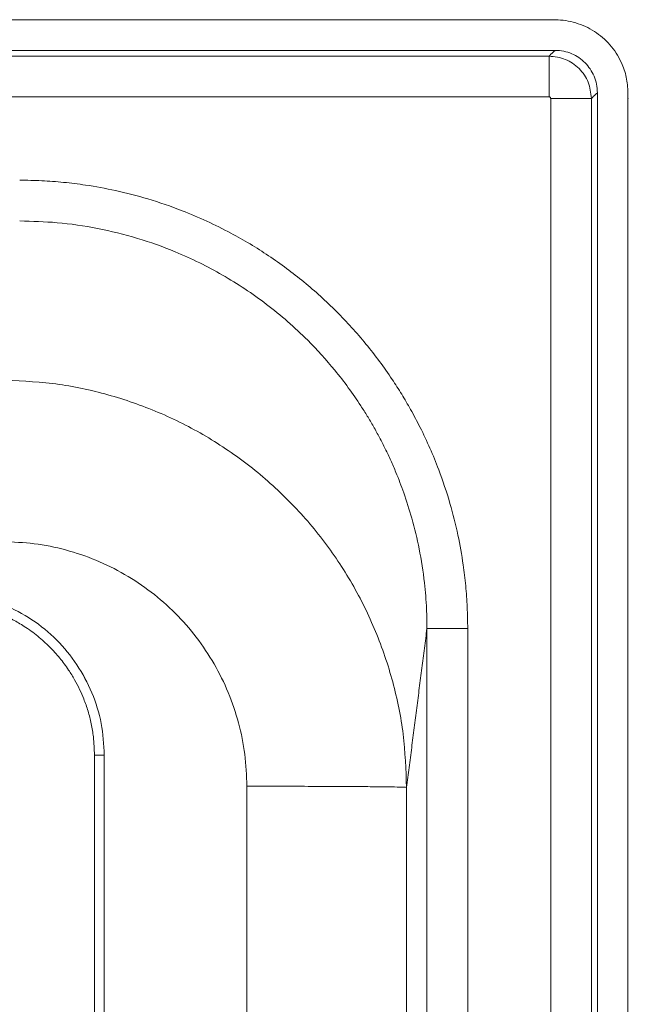
# Model space of a CAD drawing. Extents: x 32 to 445, y -194 to 211.
# Drawn here: x 385 to 389, y 83 to 89 of the extents above; entities that cross this region are included whole.
import ezdxf

# ---------------------------------------------------------------- set-up
doc = ezdxf.new("R2010")
doc.units = 0
doc.header["$LTSCALE"] = 3
doc.header["$MEASUREMENT"] = 0
doc.layers.get('0').update_dxf_attribs({"linetype": 'CONTINUOUS'})

msp = doc.modelspace()

# ---------------------------------------------------------------- linework, layer by layer
at = {"color": 7, "linetype": 'Continuous', "lineweight": 15}
msp.add_line((326.8498447955321, 89.03412230277954), (388.6025788070169, 89.03412230277954), dxfattribs=at)
for points, knots in [([(326.3633652887606, 55.78385919857485), (326.3641595384001, 55.82422078515532), (326.365676969283, 55.90133245746001), (326.3660250856178, 56.01901300644627), (326.3659491089588, 56.13604714026346), (326.3659866901239, 56.25555533107544), (326.3659928234943, 56.37361169146543), (326.366012174642, 56.54548707136246), (326.3660310431392, 56.76829415874164), (326.366052074733, 57.0340401099055), (326.3660690822348, 57.29012500883664), (326.3660834374664, 57.54177617075536), (326.3660949525333, 57.78363469662801), (326.3661046406983, 58.03116203633286), (326.366112569593, 58.2869164259759), (326.3661191028118, 58.56878028947415), (326.3661238343925, 58.86385041346628), (326.3661267400753, 59.17212679795446), (326.3661279266275, 59.49360944293883), (326.3661236557077, 60.97929300407137), (326.3661091998624, 62.42025275474791), (326.3660908927127, 63.78460741407397), (326.3660891704662, 63.90798172626336), (326.3660881249148, 63.99669015857458), (326.366087248482, 64.08000373264531), (326.3660861240355, 64.2006247998496), (326.3660848604345, 64.3636751531807), (326.3660834771458, 64.58974884248201), (326.3660822472616, 64.8549202450275), (326.3660812187795, 65.16207395536021), (326.3660803451808, 65.54540834814497), (326.3660797812795, 66.01334502980043), (326.3660796558966, 66.57430560674479), (326.366080017468, 67.18992564842324), (326.3660808667141, 67.86020515483591), (326.3660820731152, 68.51406499357228), (326.3660835026899, 69.14308355821413), (326.3660850534529, 69.73883924234326), (326.3660864798881, 70.23035359937752), (326.3660876506751, 70.60934063869097), (326.3660884750084, 70.86751436965739), (326.3660893399142, 71.1302247742246), (326.3660902461475, 71.39747185239253), (326.3660911908396, 71.66925560416125), (326.3660929549828, 72.15960258313751), (326.3660953984604, 72.85187364374707), (326.3660982468032, 73.72942964041627), (326.3661007220967, 74.56160487396362), (326.3661028154897, 75.34839934438915), (326.366104529347, 76.08981305169291), (326.3661058633083, 76.78584599587482), (326.3661068177703, 77.43649817693492), (326.3661073929402, 78.04176959487324), (326.3661075749537, 78.56020257422944), (326.3661074554516, 78.99841514295873), (326.3661071356769, 79.36302532901642), (326.3661067389899, 79.61560061240843), (326.366106432843, 79.76441352807896), (326.3661063157911, 79.81773661097222), (326.3661061925291, 79.87035061944172), (326.3661060642885, 79.92225555348739), (326.366105926531, 79.97345141310936), (326.366105756339, 80.03921237197864), (326.3661053555284, 80.1343851434062), (326.3661046047314, 80.27381644070277), (326.3661035197242, 80.45774329493622), (326.3661020837085, 80.68640040685196), (326.3661002977756, 80.9600224771954), (326.3660981622875, 81.27817971528447), (326.3660956773933, 81.64087212111914), (326.3660927321457, 82.063974930819), (326.366089299338, 82.5506056061262), (326.3660855330804, 83.07864664562541), (326.3660827579065, 83.46445351580243), (326.3660811273935, 83.69030223797589), (326.3660805969071, 83.76370379662191), (326.3660800611892, 83.83782097219583), (326.3660795183264, 83.91265376469775), (326.36607897558, 83.98820217412762), (326.3660735636063, 84.71214845934949), (326.366080915423, 85.74758426273041), (326.3661154496499, 86.92593519672741), (326.3661391398605, 87.51511230564185), (326.3661526012716, 87.80970127059933), (326.3661597351224, 87.9569958557062), (326.3661634029145, 88.03064317391699), (326.3661652620235, 88.06746683943678), (326.366166197879, 88.0858786738003), (326.366166667382, 88.09508459138297), (326.36616690253, 88.0996875502745), (326.3661670202005, 88.10198902974534), (326.3661670790611, 88.10313976948703), (326.3661671084978, 88.1037151393594), (326.3661671232171, 88.104002824296), (326.3661671305767, 88.10414666676442), (326.3661671342566, 88.10421858799864), (326.3661671360974, 88.10425454861573), (326.3661671370178, 88.10427252892433), (326.366167137478, 88.10428151907857), (326.3661671377072, 88.10428601415575), (326.3661671378236, 88.10428826169431), (326.36616713788, 88.1042893854636), (326.3661671379127, 88.10429002761748), (326.3661672695166, 88.10686133990816), (326.3661566949345, 88.11754764381786), (326.3661295295174, 88.1414593300218), (326.3660593521713, 88.19459052711463), (326.3659460342228, 88.27812799920761), (326.3657963795436, 88.37642863697593), (326.3657012160097, 88.46764247951987), (326.3656702830817, 88.5417530424908), (326.3657014532314, 88.6094947529514), (326.3657900210969, 88.6730032499963), (326.3659951772993, 88.73614762278831), (326.3661245330754, 88.79865722098407), (326.3677862716581, 88.88268490660752), (326.3961208000842, 88.9855190242902), (326.4613216884995, 89.09477937181364), (326.5548026502788, 89.18191618473915), (326.6632803344387, 89.23569763020814), (326.7754650950724, 89.2595928804165), (326.8816443207947, 89.25337619559633), (326.9892705294774, 89.25187868983141), (327.0923835567869, 89.25563278866392), (327.195053902366, 89.25631009313238), (327.2976311855077, 89.25633828162816), (327.4203219251799, 89.25633442075505), (327.5571988723045, 89.25633628566467), (327.7650727292298, 89.25633601238442), (328.0209611498344, 89.25633624644243), (328.3188515054812, 89.25633532342536), (328.5949704206746, 89.25633370036908), (328.8479753708566, 89.2563311923326), (329.076523843109, 89.2563277488371), (329.2740656159608, 89.2563234308711), (329.458070980158, 89.25631771823484), (329.656086757816, 89.25630844170237), (329.8886876193651, 89.25629457819278), (330.1592194427726, 89.25627565997408), (330.4609515744692, 89.25625208614869), (330.7938840144493, 89.25622380034912), (331.15596318078, 89.25619119584954), (331.5276326712997, 89.25615530059144), (331.8908095259326, 89.25612168816477), (332.229464366274, 89.25609294594577), (332.5450706339275, 89.25606867752143), (332.8376283288985, 89.25604893817663), (333.1071374511871, 89.25603372242833), (333.348084701342, 89.2560232225525), (333.5639092560418, 89.25601718173036), (333.7683996716482, 89.2560147849496), (333.9808578039888, 89.2560147242558), (334.2618205241292, 89.25601743666911), (334.6202594711381, 89.25602483252666), (335.0651462840674, 89.2560386673319), (335.5552651106541, 89.25605811018204), (335.9740870065202, 89.2560777126968), (336.3090355280642, 89.25609477995948), (336.5475342316554, 89.25610748757848), (336.7935356179464, 89.25612112698607), (337.0470396869409, 89.25613571610981), (337.3028699006904, 89.25615087942248), (337.5356990583809, 89.25616527191454), (338.0243106963449, 89.25619484051128), (338.7411360221017, 89.2562328843683), (339.7151169075664, 89.2562741882526), (340.3978655241431, 89.25629641323806), (340.8197828665275, 89.25630785809557), (340.9749099280039, 89.25631183283926), (341.1305066648879, 89.25631558678131), (341.2865730771796, 89.25631912181476), (341.43716960346, 89.2563223051213), (341.5612803350364, 89.25632477288926), (341.7083326936795, 89.25632749054526), (341.8912895737053, 89.25633048656124), (342.1560480929934, 89.2563341899801), (342.4631998542995, 89.25633779832916), (342.8157405492516, 89.25634123851557), (343.23336159158, 89.25634461212556), (343.721525033518, 89.2563477667131), (344.2856929273007, 89.25635057888081), (344.8967737267726, 89.25635285870013), (345.5547674319337, 89.25635460540295), (346.2596740427857, 89.2563558182326), (347.0114935593269, 89.25635649661527), (347.7705112194949, 89.25635663318437), (348.5327196253115, 89.25635631530773), (349.1315719506442, 89.25635576461843), (349.5635110578392, 89.2563552288185), (349.8107775645353, 89.25635488851086), (350.0242814715189, 89.25635459418365), (350.6563084251889, 89.25635370662653), (351.5055102882857, 89.25635244306474), (352.5719001405564, 89.25635072874076), (353.4308404897151, 89.25634927595732), (354.2898225077629, 89.25634773933163), (355.148846194696, 89.25634616267223), (356.0079115505164, 89.25634438255483), (356.8670185752221, 89.25634300890951), (357.9016283032256, 89.25633910285202), (359.1237900710062, 89.25634680231894), (360.2975544002261, 89.25637898736048), (361.0363564307049, 89.25640869137092), (361.3281698464202, 89.2564218534458), (361.4089671450351, 89.25642557580514), (361.4898751721271, 89.25642938168966), (361.5708939276979, 89.25643327121657), (361.6520234117475, 89.2564372434272), (361.7426163984514, 89.25644176929453), (361.9782363175459, 89.25645376769162), (362.3474520265195, 89.25647226642661), (362.829479608678, 89.25649593984576), (363.2952445006472, 89.25651820957032), (363.7414273080999, 89.25653884691673), (364.1647086367016, 89.25655756963258), (364.5438490832134, 89.25657339894852), (364.8788486476392, 89.25658634104937), (365.1697073299788, 89.25659639931152), (365.3804234910735, 89.25660255027205), (365.5228622000182, 89.2566058638042), (365.608888525911, 89.25660750615029), (365.6863691770327, 89.25660858050432), (365.7607611370463, 89.25660917526554), (365.8545762352992, 89.25660889823743), (366.0378480060158, 89.2566071223919), (366.3160765196412, 89.25660102031972), (366.6075884733659, 89.25659029914067), (366.8469356745104, 89.25657927383341), (367.0277464104915, 89.25656992009564), (367.2137674960964, 89.25655929993158), (367.4049989313212, 89.25654742574645), (367.5977461625539, 89.25653449499836), (367.7801850145811, 89.25652158830601), (367.9312228085514, 89.25650993302435), (368.0592755045259, 89.25649994395891), (368.1808886840977, 89.2564903820442), (368.3203092513781, 89.25647936824814), (368.4577492900412, 89.25646845888164), (368.5851368053413, 89.25645835126596), (368.6959669836056, 89.25644958309536), (368.8570751470056, 89.25643686959009), (369.057867463282, 89.25642110716265), (369.2614317781358, 89.25640529157047), (369.4103232545372, 89.2563938596522), (369.5128102883286, 89.25638607175355), (369.6034795974033, 89.25637927274985), (369.6823311817593, 89.25637345851965), (369.7493650413985, 89.25636863839549), (369.8086718267609, 89.25636449444332), (369.886445721228, 89.25635948873304), (370.2025529614662, 89.25634055219504), (370.8273805057165, 89.25631445854171), (371.4435709385675, 89.25631091043115), (371.8552237805438, 89.25631770633706), (371.9988909809786, 89.25632064359613), (372.1667547247584, 89.25632388511079), (372.3358682058702, 89.25632720003492), (372.4962208195161, 89.25633032535265), (372.6478125656981, 89.25633327835138), (372.790643444418, 89.25633605477555), (372.9635628811179, 89.25633940929276), (373.1578100083339, 89.25634316468134), (373.3646239586019, 89.25634713810305), (373.536394439016, 89.25635040976672), (373.6696708730201, 89.25635291480083), (373.7670885295433, 89.2563547101092), (373.8302780409927, 89.25635583210783), (373.8657972995811, 89.25635642566414), (373.8807092875418, 89.2563566292012), (373.8845385142581, 89.25635666554052), (373.8856944495224, 89.25635667193697), (373.8861315823256, 89.25635667328908), (374.5596465570948, 89.2563573196916), (375.9064037472403, 89.25636063386915), (377.8859014217619, 89.25627263510498), (379.9059292399493, 89.25648876792314), (381.3783007640618, 89.25626675711942), (382.3435481273468, 89.2562617464935), (382.7206130084401, 89.25627955984794), (383.0976838136216, 89.25631631599387), (383.4747605432735, 89.25637199212622), (383.8320312139572, 89.2564435398092), (384.1392443471473, 89.25651720888746), (384.4095845144298, 89.25650933750762), (384.6760482514533, 89.25647924539041), (384.9520425944925, 89.25642560588801), (385.1764605061785, 89.25637072174939), (385.3361157747627, 89.25632591964873), (385.4478512000028, 89.2562921946456), (385.559587605449, 89.25625603988928), (385.6713249911668, 89.25621761161185), (385.7830633569179, 89.25617634429557), (385.8948027035899, 89.25613434380503), (386.0276145722241, 89.25607421172288), (386.1913683614425, 89.256039053776), (386.3959334443757, 89.25607247418927), (386.6301076447367, 89.2561645175667), (386.8945157589574, 89.25631923269478), (387.1804112200921, 89.25653352173575), (387.4620065411641, 89.25670713586192), (387.6617653517937, 89.25680149255928), (387.7777622903982, 89.25683880696235), (387.8251129909208, 89.25685130357513), (387.8700571233589, 89.2568603120711), (387.9125946874469, 89.2568658206034), (387.9527256841234, 89.25686786224077), (387.9904501102105, 89.25686633571158), (388.06329632395, 89.25685655474999), (388.1677895426569, 89.25680286838616), (388.3004564893986, 89.25672672952712), (388.4202897349319, 89.25640682435957), (388.5169520782606, 89.25658174316229), (388.5946949638205, 89.25545375897187), (388.6578624453309, 89.25811729487296), (388.7207532636771, 89.25024692617737), (388.8022898949171, 89.22935520498126), (388.8974228332922, 89.1816102543327), (388.9755390997238, 89.1093848199693), (389.0237522355715, 89.04027016787018), (389.0571210794192, 88.9745046801086), (389.0827781247576, 88.89352941586006), (389.0872810380811, 88.80135088304854), (389.086812275144, 88.70683599184417), (389.0867267497256, 88.63069902456172), (389.0865088759388, 88.56999007075186), (389.0864098879633, 88.52984899862349), (389.0863246469639, 88.48841688796423), (389.0862604937633, 88.44569287002454), (389.0862160138809, 88.40167718859513), (389.0861913935464, 88.36024212267986), (389.0861888926797, 88.31556377372911), (389.0861965639874, 88.261818220386), (389.0862095694943, 88.20530308970277), (389.0862222981727, 88.15890164901438), (389.0862299814003, 88.13262254642314), (389.0862341657635, 88.11871339956346), (389.0862363446581, 88.11156642724254), (389.086237455946, 88.10794484135937), (389.0862380170661, 88.10612202348713), (389.0862382989985, 88.1052076083183), (389.0862384403067, 88.10474964917574), (389.0862385110472, 88.1045204817149), (389.0862385464393, 88.1044058510121), (389.0862385641399, 88.1043485239176), (389.0862385729911, 88.1043198574346), (389.0862385774185, 88.10430552345915), (389.0862385796304, 88.1042983562879), (389.0862385807363, 88.10429477265646), (389.0862385812911, 88.10429298082923), (389.0862385816058, 88.10429195692433), (389.086242454187, 88.09175251364672), (389.0862467740267, 88.056622987711), (389.0862533406457, 87.98885197319024), (389.0862591439113, 87.89092673892748), (389.086266096338, 87.74303211996764), (389.0862731222355, 87.53735035550423), (389.0862803180103, 87.26606368494583), (389.0862869336966, 86.94913622734), (389.0862930740918, 86.5886210670935), (389.0862987458645, 86.18657128859982), (389.0863040507743, 85.7370732617118), (389.0863089836407, 85.24012698642903), (389.0863135428722, 84.6957324627513), (389.0863176377393, 84.11649272840074), (389.0863213054604, 83.50416369134544), (389.0863245725327, 82.86050125955313), (389.086327503574, 82.17465830326918), (389.086330098195, 81.44663482249342), (389.0863323561193, 80.67643081722602), (389.0863342771213, 79.86404628746683), (389.0863358610154, 79.009481233216), (389.0863371076525, 78.11273565447333), (389.0863380169162, 77.17380955123897), (389.0863386090082, 76.15782004215663), (389.0863388396815, 75.06181449051175), (389.0863386759688, 73.93293904266189), (389.0863382632674, 73.01751004881568), (389.0863379145508, 72.47359961892447), (389.0863377696264, 72.26807804198438), (389.0863377231494, 72.20352828449668), (389.0863376756229, 72.13884730857767), (389.0863376270304, 72.07403511422733), (389.0863375774393, 72.0090917014458), (389.0863362239129, 70.27668327585627), (389.0863345270177, 68.39999331602885), (389.0863324518473, 66.37905865280919), (389.0863319292407, 65.88124991142027), (389.0863313959694, 65.38342044414156), (389.0863308493831, 64.88557025097296), (389.0863302992752, 64.38769933191452), (389.0863297447345, 63.9198474834588), (389.0863292957533, 63.47507330381342), (389.0863290597249, 63.02576313427721), (389.0863289735594, 62.5308161087564), (389.0863290708426, 61.98611255944202), (389.0863293500756, 61.40820507543394), (389.0863297514393, 60.87815805086993), (389.0863302051571, 60.40266648319431), (389.0863306648594, 59.98549321939279), (389.0863311829148, 59.56356033504898), (389.086331886067, 59.15340324442602), (389.0863326475032, 58.81586753104494), (389.0863333968905, 58.54878565398465), (389.0863340700112, 58.3447461303663), (389.0863347887739, 58.15495945842821), (389.0863356028444, 57.97942563838996), (389.086336452036, 57.79550902823456), (389.0863382465764, 57.59710617056919), (389.0863372710305, 57.37946196859782), (389.0863496883198, 57.11873759879822), (389.0862898356195, 56.81775103469676), (389.0865426865244, 56.47276553949351), (389.085567084689, 56.1286150696433), (389.0879091347474, 55.89773721470546), (389.0890643535354, 55.783856456942)], [0, 0, 0, 0, 0.0009367845439141344, 0.001789746858101468, 0.002730799513722596, 0.003652666682372854, 0.004563017931690118, 0.005470386060546922, 0.007641161669444934, 0.009733421598536317, 0.01163721751407123, 0.01358380134752658, 0.0155731730990821, 0.01724972364959128, 0.01932785650071642, 0.02150814303499649, 0.02379058325255473, 0.02617517715349859, 0.02866192473792224, 0.03125082600590872, 0.06065156396211453, 0.06210046241913494, 0.06291168583758681, 0.06351455620418428, 0.06415900725719154, 0.06484503899660962, 0.06631365735813878, 0.0679427114038506, 0.07009124630726535, 0.0724671560465496, 0.0750704406217067, 0.07898680465391056, 0.083325973132995, 0.08808794605896358, 0.093272723431819, 0.09888030525156331, 0.1032612476345106, 0.1078695648533419, 0.1127052569080575, 0.1146672021314626, 0.1166642396445899, 0.1186963694474391, 0.1207635915400105, 0.1228659059223039, 0.1250033125943194, 0.1321424561650034, 0.1389305683352775, 0.1453676491051421, 0.1514536984745979, 0.1571887164436454, 0.1625727030122855, 0.1676056581805192, 0.1722875819483477, 0.1766184743157724, 0.1796362792348271, 0.1824566289911566, 0.1850795235847624, 0.1854974756539874, 0.1859099428575814, 0.1863169251955441, 0.1867184226678758, 0.1871144352745762, 0.1875049630156457, 0.1882444543977818, 0.1893229898869095, 0.1907405694830293, 0.1925126132016062, 0.1946291474317106, 0.1970901721733427, 0.1998956874265025, 0.2030456931911902, 0.2069085860731612, 0.2111883124740808, 0.2152992763937646, 0.2158615200881465, 0.2164292992560439, 0.217002613897457, 0.2175814640123856, 0.2181658496008299, 0.2187557706627897, 0.2343811734603602, 0.242193903892539, 0.24610027636768, 0.2480534644201012, 0.2490300589000355, 0.249518356253435, 0.249762504958493, 0.2498845793181115, 0.2499456164996932, 0.2499761350909272, 0.2499913943866549, 0.2499990240345465, 0.2500028388584992, 0.2500047462704773, 0.2500056999764668, 0.2500061768294616, 0.250006415255959, 0.2500065344692078, 0.2500065940758322, 0.2500066238791444, 0.2500066387808004, 0.2500066462316284, 0.2500066499570425, 0.2500066536824565, 0.2500663154365886, 0.2502546336157861, 0.2505615424684582, 0.2512992652416012, 0.2521931841836316, 0.2528426846813497, 0.2534159495298787, 0.2539129790371669, 0.2544146671606342, 0.254889762704629, 0.2553781163918004, 0.2558659406081346, 0.2568363845525322, 0.2578113403177367, 0.2587857215509283, 0.259759091295869, 0.2605864694509669, 0.2614159318912651, 0.2622163411992879, 0.2630858894776643, 0.2638091556718097, 0.2645989744932805, 0.2654662490040696, 0.2666562923727951, 0.2677753027488715, 0.2702901166615346, 0.2725943721142584, 0.2746880691070623, 0.2766976604512563, 0.2784655392777592, 0.279991705586637, 0.281281763521422, 0.2827355199652017, 0.2845868082926308, 0.2866794387051556, 0.2890134112029613, 0.2915887257861808, 0.2944053824549129, 0.2974157263196027, 0.3002135914810692, 0.3028331702431925, 0.3052744626061254, 0.3075374685700575, 0.3096221881352265, 0.3115286213019375, 0.3131288278754187, 0.3146305566922188, 0.3162739727696077, 0.3180590761077787, 0.3211505045949903, 0.3245918138698408, 0.3283830039326486, 0.3325240747836516, 0.3343108860055505, 0.3361557323297331, 0.3380586137562087, 0.3400195302849859, 0.3420384819160723, 0.3439953432541605, 0.345422503250569, 0.3533770766889531, 0.360629805588953, 0.3680244507040024, 0.3692207637472176, 0.3704207098455584, 0.3716242889990275, 0.3728315012076276, 0.3740423464713613, 0.3751189928707485, 0.3757115826069948, 0.3774548053093184, 0.3793646427055336, 0.3818555000343462, 0.384582489298972, 0.3875456104994203, 0.3915467054645104, 0.3959106833307907, 0.4006375440982695, 0.4057272877669533, 0.4111799143368472, 0.4169954238079555, 0.4231738161802818, 0.4287934810014645, 0.4346830340872136, 0.4370706276881836, 0.4388169477254459, 0.4404210364133654, 0.4420251438953022, 0.4534836010412756, 0.4601273942655337, 0.4667715098089101, 0.4734159476714049, 0.480060707853018, 0.4867057903537496, 0.4933511951735997, 0.499996922312568, 0.510714674958816, 0.5217123636952372, 0.5272349924556732, 0.5278591229856348, 0.5284841100277281, 0.5291099535819536, 0.5297366536483119, 0.5303642102268037, 0.5309926233174295, 0.5318389309685533, 0.5358319448733666, 0.5395605471656448, 0.5430247378453933, 0.5466403639848654, 0.5499145495090052, 0.5528472944178294, 0.5554385987113619, 0.5576884623896371, 0.5595968854527076, 0.5603284232135843, 0.560993858071385, 0.5615931900261243, 0.5621264190778221, 0.5627201785719415, 0.5637702388274005, 0.5663793761838123, 0.5691766771896202, 0.5705349895087327, 0.571933605168252, 0.5733725241682205, 0.574851746508677, 0.5763712721896576, 0.5778453663595218, 0.5790853751303457, 0.5798762160144003, 0.5808169239692226, 0.581907498994813, 0.5831115734938451, 0.5840063218160437, 0.5848636205948258, 0.5856834698301915, 0.5877449560192061, 0.5895231549442144, 0.5904073304584736, 0.591200092955711, 0.5919014424359273, 0.5925113788991235, 0.5930299023453008, 0.5934570127744618, 0.5938876367584615, 0.5948347031420324, 0.6007925152947063, 0.6083872224595771, 0.6091338582649607, 0.6103452242187553, 0.6117211261955349, 0.6130292607007374, 0.6142696277343624, 0.6154422272964104, 0.616547059386881, 0.6175841240057741, 0.6194549508288291, 0.621054707765575, 0.6223833948160119, 0.6234410119801398, 0.6241474860746179, 0.6246440436491387, 0.6249073713694088, 0.6249717367632803, 0.6249900873683142, 0.6249962314099522, 0.6249985610967949, 0.625000231358577, 0.6406256449671767, 0.6562510586276801, 0.6709359402110945, 0.6875018858274358, 0.6904185298942532, 0.6933352197891823, 0.696251955519689, 0.6991687370932383, 0.7020855645172951, 0.704542686080844, 0.7062978454182898, 0.7083590081817236, 0.7107261743882713, 0.7127024985653069, 0.7135667921016591, 0.7144310932256523, 0.7152954019376829, 0.7161597182381475, 0.7170240421274426, 0.717888373605965, 0.7187527126741116, 0.7201060401671612, 0.721688401508484, 0.723499796831683, 0.7255402262253712, 0.7278241885377055, 0.7301342144945017, 0.7320748553241652, 0.7324597400943085, 0.7328260094587834, 0.7331736634189387, 0.7335027019763527, 0.7338131251328872, 0.7341049328907603, 0.734378125252644, 0.7355035751520372, 0.736529780495049, 0.7374567416043529, 0.7382844589186891, 0.7387727320558914, 0.7392612266414622, 0.7397490339263991, 0.7402370251471734, 0.7412102726806955, 0.7421837050859863, 0.7426714038595115, 0.7431595597968291, 0.7438915484796155, 0.7446215782789936, 0.745289378825473, 0.7460872455548135, 0.7463877522647339, 0.746698250250011, 0.7470187396122123, 0.747349220443693, 0.7476896928286776, 0.7480401568441872, 0.7483107518700453, 0.7487264869857019, 0.7492873622011345, 0.7496222273475898, 0.7498032668056241, 0.7498971882558544, 0.749944999411274, 0.7499691175965602, 0.7499812298410973, 0.7499872992513393, 0.7499903372784538, 0.7499918571225094, 0.7499926172521618, 0.7499929973688941, 0.7499931874402368, 0.7499932824791522, 0.749993329999421, 0.7499933537597582, 0.7499933656399774, 0.7499933715800998, 0.7499933775202305, 0.7502843527152911, 0.7508085782374926, 0.7515660540882716, 0.7525567802680502, 0.7542405823531608, 0.7563390516903509, 0.7588521882797254, 0.7615951186129736, 0.7647050728552718, 0.7681820510066419, 0.7720260530670996, 0.776237079036656, 0.7808151289153201, 0.7854677398833881, 0.7904466276163795, 0.7957517921142981, 0.8013832333771467, 0.8073409514049283, 0.8136249461976447, 0.820235217755298, 0.8271717660778893, 0.8344345911654204, 0.8420236930178921, 0.8507485547191191, 0.859868211305927, 0.8682200834316712, 0.871991762164695, 0.8724900554595024, 0.8729893637612538, 0.8734896870699491, 0.8739910253855883, 0.8744933787081715, 0.8749967470376988, 0.9141928453111628, 0.9180433584397095, 0.9218940318881282, 0.9257448656564193, 0.9295958597445827, 0.9334470141526183, 0.9372983288805263, 0.9404527082138329, 0.9437683282339518, 0.9477249039650246, 0.9519383203239885, 0.9564085773108439, 0.9611356749255915, 0.964238453894607, 0.9674427111198675, 0.9708164893232788, 0.9740297188102782, 0.9769607100252413, 0.9786492554120753, 0.9802275514738957, 0.9816955982107031, 0.9830533956224979, 0.984300943709281, 0.985963519281812, 0.9876574808574092, 0.9893515383037829, 0.9920138222747554, 0.9946420910659253, 0.9973572054816424, 1, 1, 1, 1]), ([(388.6394913493991, 89.06934725255039), (388.6572514606619, 89.06828985756087), (388.6922728150989, 89.0662047690069), (388.7572876508316, 89.04509628047293), (388.8279766223773, 88.99783270849665), (388.8751916832412, 88.92712311389707), (388.8962179676078, 88.86208748587305), (388.8982858798613, 88.82718926071462), (388.8993328044457, 88.80952129155494)], [0, 0, 0, 0, 0.1307793648015868, 0.2578852361990212, 0.5000063042632285, 0.7430166335078199, 0.8698967018201965, 1, 1, 1, 1]), ([(388.6025788070169, 89.03412230191347), (388.6025790546814, 89.02972154240334), (388.6025795694591, 89.02057441098017), (388.6025802674326, 88.96217604948762), (388.6025809654079, 88.87914792989358), (388.6025814801656, 88.81514297067216), (388.6025817278264, 88.784348706571)], [0, 0, 0, 0, 0.2405465906819439, 0.4999844397982474, 0.7594309659304818, 1, 1, 1, 1]), ([(388.6025789460532, 89.03412229915358), (388.6367530733664, 89.03014579297869), (388.7050004348662, 89.02220452056721), (388.7908565056518, 88.96181992906907), (388.850675786693, 88.87598946912112), (388.8584995756378, 88.8081502461142), (388.862405653103, 88.77428107325838)], [0, 0, 0, 0, 0.2511120135861157, 0.5014826629191946, 0.7511119804615266, 1, 1, 1, 1]), ([(326.8498837276588, 88.78392802211985), (331.7025106091774, 88.7839999519934), (339.1386473445004, 88.7841101769063), (347.9058381106356, 88.78418506686083), (352.4957537858922, 88.78421658265225), (354.8422916965833, 88.7842302369366), (356.0284556701959, 88.78423657958385), (356.6247614115696, 88.78423962403534), (356.9237202208956, 88.78424111481692), (357.0734011102199, 88.78424185229227), (357.1482919260475, 88.78424221905223), (357.1857499267521, 88.78424240193723), (357.204482075304, 88.78424249325602), (357.2138489366284, 88.7842425388844), (357.2185325640517, 88.78424256169095), (357.220874426956, 88.7842425730922), (357.2220453707055, 88.7842425787924), (357.2226308456543, 88.78424258164233), (357.2229235838954, 88.78424258306731), (357.2230699532106, 88.78424258377973), (357.2231431379155, 88.78424258413602), (357.2231797302798, 88.78424258431411), (357.2231980264646, 88.78424258440319), (357.2232071745589, 88.7842425844477), (357.223211748606, 88.78424258446998), (357.2232140356286, 88.78424258448106), (357.22321517914, 88.78424258448669), (357.2232158325774, 88.78424258448982), (357.8120921791201, 88.78424564584611), (363.1258220770219, 88.78426403781188), (373.5856109381516, 88.7842972864315), (383.4565233782528, 88.78433108577102), (388.6025817278264, 88.784348706571)], [0, 0, 0, 0, 0.2357448519189971, 0.3612540169106965, 0.4259177841650416, 0.4587269639818879, 0.4752508779377357, 0.4835426659275163, 0.4876960176753709, 0.4897745579875393, 0.4908142942531837, 0.491334278913396, 0.4915943003753497, 0.4917243183892884, 0.4917893292169982, 0.4918218350860383, 0.4918380881343545, 0.4918462146869618, 0.4918502779703777, 0.4918523096138637, 0.4918533254360512, 0.4918538333472561, 0.4918540873028863, 0.4918542142807082, 0.4918542777696211, 0.4918543095140779, 0.4918543253863064, 0.4918543333224206, 0.491854341258535, 0.5204624492145901, 0.7499999891470556, 1, 1, 1, 1]), ([(388.6124849584398, 88.77427172946821), (388.6124619515581, 88.77500920687558), (388.6124092253181, 88.77669932774668), (388.6114505368191, 88.77918751418079), (388.6097376569637, 88.78143955921834), (388.6075158322224, 88.78311920731633), (388.6050525665419, 88.78411420336451), (388.6033658039692, 88.78427429120379), (388.6025817278264, 88.78434870657057)], [0, 0, 0, 0, 0.1406659086000775, 0.3223724355664863, 0.4993382283552206, 0.6766841568168045, 0.8497095895229155, 1, 1, 1, 1]), ([(388.6124849584398, 88.77427172946821), (388.643259393843, 88.77427252205982), (388.7072218829385, 88.77427416940532), (388.7902463267224, 88.77427640329634), (388.8487134166212, 88.77427863719348), (388.8579577428086, 88.77428028445766), (388.86240565257, 88.77428107703926)], [0, 0, 0, 0, 0.2405574043554012, 0.4999815642917804, 0.759416009827633, 1, 1, 1, 1]), ([(385.3531675734234, 88.27278208051152), (385.3981690987407, 88.27209252862926), (385.488162340886, 88.2707135751588), (385.6229125356681, 88.2602664940448), (385.7743811284695, 88.2415742342578), (385.947593905656, 88.20975479976269), (386.1461846093121, 88.15856797039336), (386.333043363697, 88.09455261822637), (386.5024850727664, 88.02267361343124), (386.6412703609135, 87.95363137194991), (386.7674804528456, 87.88205757651403), (386.9195423015685, 87.78571384546487), (387.1005651919518, 87.65156775575818), (387.3009465644668, 87.47016051010539), (387.4823284512627, 87.26976005128316), (387.6110978491711, 87.09595132842273), (387.6984472409008, 86.9595242261066), (387.7559912416405, 86.86141095778609), (387.8146416116401, 86.75099818290701), (387.8726593844717, 86.62770239117799), (387.9359482022651, 86.47273276042793), (387.99516891131, 86.29496591668604), (388.0440349692403, 86.09968719247726), (388.074164671038, 85.93033219609575), (388.0917258911109, 85.783083731689), (388.1014931175, 85.65279785201554), (388.1027856023488, 85.56579960306811), (388.1034318843726, 85.52229781304172)], [0, 0, 0, 0, 0.03125651857087087, 0.0625062245013334, 0.0938238720267749, 0.1372381318843578, 0.184735361938301, 0.2361527503293812, 0.2742785087452156, 0.3125132273999037, 0.3437588111170715, 0.3750229833543637, 0.4375134266474954, 0.4999951212376347, 0.5624767721778241, 0.6249671712527382, 0.6499877498406853, 0.674980934469169, 0.7039545786119059, 0.7368028690438906, 0.7695885561560508, 0.820183911903711, 0.86680517597876, 0.9092985040754678, 0.939573627601627, 0.9697849623879657, 1, 1, 1, 1]), ([(385.3531667816192, 88.02247767640037), (385.4300213655902, 88.02041980773984), (385.5898677617974, 88.01613973917071), (385.8323905334696, 87.98013176701505), (386.0748255103576, 87.92047104528243), (386.2838213675191, 87.84583325025764), (386.4565940919588, 87.76771891501053), (386.5993990499069, 87.69164667469204), (386.7366719568404, 87.60684425123881), (386.8704007331785, 87.51167856553414), (386.9994542304089, 87.40632229203456), (387.141696414265, 87.27335397945552), (387.295672094026, 87.10324397251892), (387.4126028430896, 86.94349459206316), (387.4872558353222, 86.8252155242734), (387.5255734666193, 86.760284842847), (387.5624989310677, 86.69312810766226), (387.5978746617552, 86.62380013941728), (387.6315432489832, 86.55237007971019), (387.6703114166435, 86.46284492386334), (387.7154064347983, 86.34516890926383), (387.7647717472923, 86.18908108529305), (387.8089095425025, 86.00487555337693), (387.8377537027031, 85.81817670699397), (387.8512646669938, 85.65497027605394), (387.8525656326278, 85.56151620918226), (387.8531116670515, 85.52229216188061)], [0, 0, 0, 0, 0.05870614652388871, 0.1221002765491647, 0.1868888299172443, 0.2492231559937149, 0.2913689536337988, 0.3316814260210973, 0.3727752001200835, 0.4145781272889567, 0.457009369209301, 0.4999800247113445, 0.5632563627744657, 0.6320461100404006, 0.6509198318935627, 0.6701241619472672, 0.6896462291887941, 0.7094722385345973, 0.729587486111192, 0.7499763826486983, 0.7840075243274064, 0.825834438287554, 0.8749817617670563, 0.9285955701946275, 0.9700305098966183, 1, 1, 1, 1]), ([(387.7279937565841, 84.54623329310758), (387.7238682813936, 84.65531185527317), (387.7156172894033, 84.87347007974404), (387.6492062876591, 85.19511196843749), (387.5444547993288, 85.50566124322725), (387.3992508874785, 85.79981066381481), (387.2170478078956, 86.0724672960169), (387.0008573611144, 86.31909419782889), (386.7542116159079, 86.53526353611213), (386.481546603291, 86.7174370473841), (386.1873940933351, 86.8626073770927), (385.87685790976, 86.96735241592643), (385.5552158388114, 87.03368237941675), (385.337070486205, 87.04191797252307), (385.2279989682979, 87.04603572534353)], [0, 0, 0, 0, 0.08332869309278895, 0.1666582266184619, 0.2499917589572681, 0.3333269608453487, 0.4166620542869555, 0.5000008576510365, 0.5833374226730004, 0.6666746767961511, 0.7500076308774681, 0.8333416876316535, 0.9166717288064096, 1, 1, 1, 1]), ([(386.747501234006, 84.55350783966057), (386.7450128548212, 84.61900019842025), (386.7400360560482, 84.7499859793229), (386.7001475679467, 84.94310631696203), (386.6372535532596, 85.1295701919822), (386.5500870012825, 85.30619118812999), (386.4407203625256, 85.46991163781277), (386.310961226744, 85.61800742358199), (386.1629293143401, 85.74781994536156), (385.9992869066105, 85.85722435807989), (385.8227536808286, 85.94441461454781), (385.6363926806466, 86.0073352575923), (385.4433713580497, 86.04719277284264), (385.3124607206196, 86.05215933246834), (385.2470073988538, 86.05464253651982)], [0, 0, 0, 0, 0.08334310854233482, 0.166687570306141, 0.2500352332299358, 0.3333825313248766, 0.4167265927304644, 0.500070349512371, 0.5834072048109072, 0.666739744902378, 0.7500629341121134, 0.8333824532195993, 0.9166937682430774, 0.9999999999999999, 0.9999999999999999, 0.9999999999999999, 0.9999999999999999]), ([(384.8722799152461, 85.74383047778215), (384.9377298435379, 85.74010877598741), (385.0686297068592, 85.73266537201471), (385.2574303870028, 85.67320243634359), (385.4314441357897, 85.58078312247312), (385.583916491018, 85.45546061317913), (385.70923917142, 85.302988372355), (385.801658694631, 85.12897466573568), (385.8611218564879, 84.94017395011295), (385.8685654013757, 84.80927401364514), (385.8722871740106, 84.74382404204161)], [0, 0, 0, 0, 0.1249999549515388, 0.2499999227740686, 0.3749999034675868, 0.499999897032093, 0.6249999034675874, 0.7499999227740712, 0.8749999549515406, 1, 1, 1, 1]), ([(385.81228863568, 84.74382394447048), (385.8110278606696, 84.78120499743284), (385.8088409883389, 84.84604415567625), (385.7934551434359, 84.93636404626167), (385.7736459628763, 85.0146777477631), (385.7491541213517, 85.08501136440813), (385.7212438309439, 85.14916170682), (385.6905020690797, 85.20825233590324), (385.6505108905535, 85.2731302027984), (385.599981889442, 85.34126819463523), (385.5366573818415, 85.41107879081395), (385.463831294061, 85.47669639477348), (385.3875583484319, 85.53181056437535), (385.311514800806, 85.57620986430479), (385.2562947664451, 85.60238270172539), (385.2176326703634, 85.61819215245919), (385.1965935327703, 85.62621252728493), (385.1753732272305, 85.63372471082064), (385.1539709268641, 85.64072709934109), (385.1155790851158, 85.65228799884045), (385.0554189333984, 85.66693429124214), (384.9685193654336, 85.68089949707723), (384.9057524456825, 85.68281271015289), (384.8722822336863, 85.68383292346729)], [0, 0, 0, 0, 0.07592347131910036, 0.131692758259183, 0.1858150674428759, 0.2399657281330556, 0.2828507247055702, 0.3279071970211337, 0.3752252738009875, 0.4376163108527432, 0.5000276707381808, 0.566485459102208, 0.6364925081550372, 0.6908776965122871, 0.7452564614764363, 0.7605181430428946, 0.7757677123624545, 0.7910139270090772, 0.8062655503355274, 0.8215313363799974, 0.8724952229205137, 0.9320085813336031, 1, 1, 1, 1]), ([(388.1034318843726, 85.52229781304172), (388.0706676343821, 85.52229648526227), (388.0051728951771, 85.52229383107155), (387.9225342345367, 85.52229169312378), (387.8646395958481, 85.5222910311112), (387.8570184489713, 85.5222918115588), (387.8532056360987, 85.52229220201198)], [0, 0, 0, 0, 0.2501333378661867, 0.50000893456901, 0.7498575475773468, 1, 1, 1, 1]), ([(385.8722799149787, 84.74382403911886), (385.8722809811829, 84.74382401192713), (385.8722820473872, 84.7438239847354), (385.8722831135915, 84.74382395754367), (385.8722831135915, 84.7438239575437), (385.8722799149787, 84.74382403911886), (385.8722799149787, 84.74382403911886)], [0, 0, 0, 0, 1, 1, 1, 1.000000133318878, 1.000000133318878, 1.000000133318878, 1.000000133318878]), ([(387.7279937565841, 84.54623329310758), (387.724300858325, 84.54670032811848), (387.7168545561076, 84.54764205020021), (387.6583880552048, 84.54900458662067), (387.5675818432615, 84.55025887797046), (387.4457020498817, 84.55135320899618), (387.2976976342929, 84.55226126426027), (387.1270785150778, 84.55294649584417), (386.9409354422919, 84.55339873172213), (386.811629035667, 84.55347166791873), (386.747501234006, 84.55350783966057)], [0, 0, 0, 0, 0.124312659513139, 0.2506620997954586, 0.3766710399220449, 0.4999998657142821, 0.6233290607524964, 0.7493381795026549, 0.8756875863435134, 1, 1, 1, 1])]:
    msp.add_open_spline(points, degree=3, knots=knots, dxfattribs=at)
for points, degree in [([(326.8129394756547, 89.06934725255098), (388.6394913493991, 89.06934725255098)], 1), ([(388.6394913493991, 89.06934775159124), (388.6025788070169, 89.03412230277954)], 1), ([(388.6124849584398, 88.77427172946821), (388.6125728668417, 57.29033401540762)], 1), ([(388.86240565257, 88.77428107703926), (388.8624055945552, 57.04946745751963)], 1), ([(388.8624056528902, 88.77428107703926), (388.8993333311905, 88.80952129155602)], 1), ([(388.8993328044476, 88.80952129155597), (388.8993328044476, 56.04032883404324)], 1), ([(384.8722819175587, 85.74382396081674), (384.9377314194758, 85.74010224904791), (385.0686304233118, 85.7326588255103), (385.257429828735, 85.67319618361637), (385.4314423651381, 85.58077739749649), (385.583913619234, 85.45545566027394), (385.7092353559005, 85.30298440572045), (385.8016541413876, 85.12897186898002), (385.8611167825934, 84.94017246333658), (385.8685602056544, 84.8092734594729), (385.8722819171858, 84.74382395754108)], 3), ([(387.8531116670515, 85.52229216188061), (387.7279923117662, 84.54623329312429)], 1), ([(387.853111667057, 85.52229216193484), (387.8531114808743, 57.29032138459942)], 1), ([(388.1031113218855, 57.29033401540762), (388.1034318843726, 85.52229781304172)], 1), ([(385.8122800892056, 61.2438239580288), (385.8122826201056, 84.74382394447176)], 1), ([(385.8722831124874, 84.7438239562899), (385.8122836892203, 84.74382394342845)], 1), ([(385.8722831135915, 84.7438239575437), (385.8722831051532, 61.24382396444777)], 1), ([(386.7475012949258, 84.55350786234087), (386.7479369227535, 82.09085660410071)], 1), ([(387.7279759766157, 83.09085660471635), (387.7279923117662, 84.54623329312429)], 1)]:
    msp.add_open_spline(points, degree=degree, dxfattribs=at)
at = {"color": 7, "linetype": 'Continuous', "lineweight": 0}
msp.add_point((389.086751687681, 88.77431716534795), dxfattribs=at)

doc.saveas('drawing.dxf')
